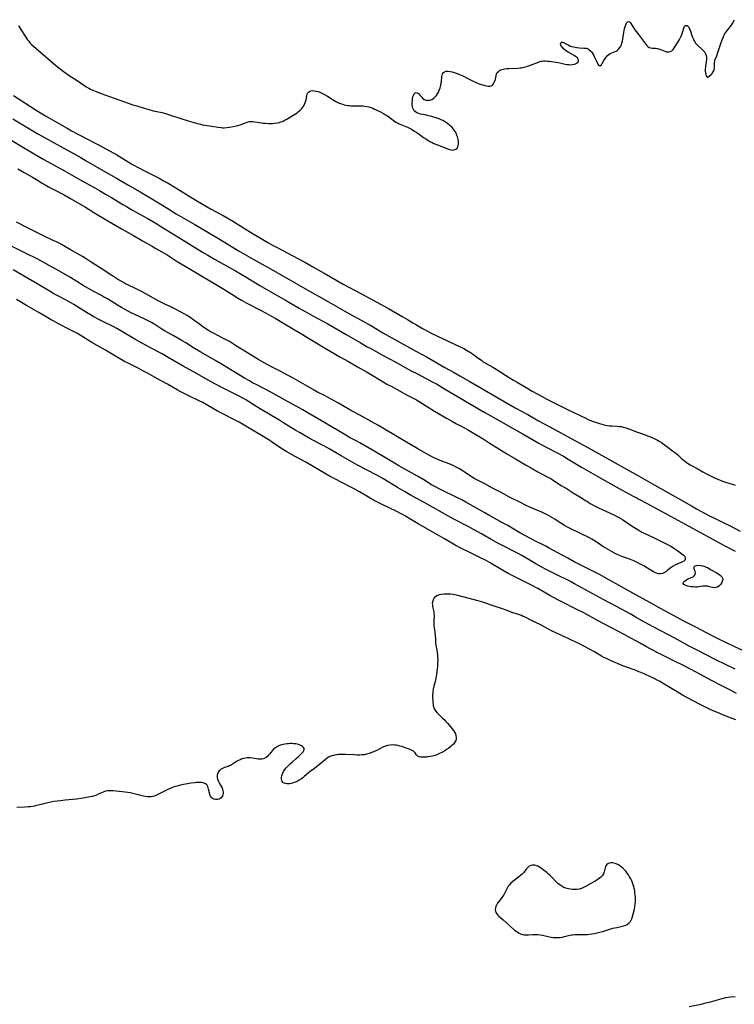
# Model space of a CAD drawing. Units: inches. Extents: x 2106864 to 2112362, y 239399 to 244815.
# Drawn here: x 2108626 to 2108847, y 243370 to 243675 of the extents above; entities that cross this region are included whole.
import ezdxf

# ---------------------------------------------------------------- set-up
doc = ezdxf.new("R2010")
doc.units = ezdxf.units.IN
doc.header["$MEASUREMENT"] = 0
doc.layers.add('c_33_T12S_R20E', color=188, linetype='Continuous')

msp = doc.modelspace()

# ---------------------------------------------------------------- linework, layer by layer
at = {"layer": 'c_33_T12S_R20E'}
for points, elevation in [([(2108623.83, 243651.7), (2108630.9, 243647.21), (2108632.24, 243646.39), (2108633.77, 243645.49), (2108637.37, 243643.41), (2108640.45, 243641.62), (2108641.88, 243640.82), (2108644.02, 243639.67), (2108649.97, 243636.57), (2108651.37, 243635.82), (2108653.8, 243634.48), (2108655.85, 243633.31), (2108660.75, 243630.39), (2108662.68, 243629.29), (2108664.44, 243628.37), (2108668.95, 243626.1), (2108670.37, 243625.35), (2108671.82, 243624.54), (2108674.16, 243623.15), (2108678.79, 243620.25), (2108680.32, 243619.33), (2108684.88, 243616.66), (2108688.79, 243614.51), (2108692, 243612.66), (2108695.13, 243610.78), (2108698.15, 243608.91), (2108700.02, 243607.77), (2108702.68, 243606.18), (2108704.29, 243605.26), (2108705.72, 243604.49), (2108710.14, 243602.16), (2108714.28, 243599.95), (2108716.58, 243598.66), (2108720.08, 243596.64), (2108725.99, 243593.3), (2108731.42, 243590.43), (2108740.03, 243585.71), (2108744.49, 243583.18), (2108745.87, 243582.37), (2108747.61, 243581.3), (2108748.48, 243580.79), (2108750.79, 243579.49), (2108752.49, 243578.55), (2108753.47, 243578.04), (2108755.04, 243577.27), (2108762.21, 243573.89), (2108763.35, 243573.31), (2108764.2, 243572.84), (2108765.39, 243572.1), (2108766.32, 243571.47), (2108767, 243570.99), (2108768.91, 243569.58), (2108769.4, 243569.26), (2108770.26, 243568.73), (2108772.33, 243567.59), (2108773.34, 243566.99), (2108777.73, 243564.15), (2108778.72, 243563.53), (2108779.83, 243562.88), (2108782.62, 243561.31), (2108784.57, 243560.17), (2108787.44, 243558.57), (2108789.08, 243557.68), (2108790.28, 243557.04), (2108796.25, 243554.02), (2108801.12, 243551.73), (2108801.86, 243551.4), (2108802.94, 243550.96), (2108803.8, 243550.65), (2108805.42, 243550.13), (2108806.79, 243549.74), (2108807.76, 243549.51), (2108808.44, 243549.4), (2108809.22, 243549.34), (2108810.81, 243549.28), (2108811.43, 243549.23), (2108812.06, 243549.13), (2108812.68, 243548.99), (2108813.19, 243548.85), (2108814.45, 243548.45), (2108816.04, 243547.88), (2108819.19, 243546.66), (2108821.93, 243545.62), (2108822.76, 243545.26), (2108823.36, 243544.96), (2108823.89, 243544.66), (2108824.59, 243544.18), (2108826.61, 243542.65), (2108828.04, 243541.67), (2108828.66, 243541.22), (2108829.05, 243540.91), (2108829.62, 243540.39), (2108830.72, 243539.35), (2108831.21, 243538.92), (2108831.71, 243538.51), (2108832.19, 243538.15), (2108832.68, 243537.82), (2108833.47, 243537.34), (2108835.61, 243536.18), (2108837.4, 243535.14), (2108838.52, 243534.51), (2108839.4, 243534.07), (2108840.61, 243533.48), (2108841.69, 243532.99), (2108842.58, 243532.62), (2108843.48, 243532.27), (2108844.41, 243531.94), (2108845.76, 243531.49), (2108846.85, 243531.17), (2108847.42, 243531.01)], 820), ([(2108623.66, 243644.51), (2108629.9, 243640.76), (2108631.44, 243639.86), (2108632.49, 243639.27), (2108640.4, 243634.92), (2108644.72, 243632.49), (2108646.39, 243631.53), (2108652.44, 243627.98), (2108655.82, 243626.08), (2108659.29, 243624.07), (2108663.14, 243621.87), (2108666.43, 243619.91), (2108668.76, 243618.51), (2108671.72, 243616.68), (2108674.29, 243615.07), (2108675.66, 243614.24), (2108679.99, 243611.73), (2108686.83, 243607.72), (2108693.79, 243603.55), (2108698.14, 243601.04), (2108702.72, 243598.45), (2108708.72, 243595), (2108714.8, 243591.56), (2108718.38, 243589.55), (2108721.43, 243587.81), (2108725.03, 243585.78), (2108727.74, 243584.23), (2108732.72, 243581.49), (2108734.03, 243580.75), (2108735.29, 243580.02), (2108738.29, 243578.24), (2108740.09, 243577.21), (2108748.45, 243572.54), (2108751.97, 243570.62), (2108757.45, 243567.5), (2108760.38, 243565.88), (2108762.15, 243564.89), (2108765.18, 243563.16), (2108777.32, 243556.09), (2108779.23, 243555), (2108783.14, 243552.86), (2108786.52, 243550.98), (2108791.37, 243548.37), (2108796.63, 243545.42), (2108802.7, 243542.15), (2108810.23, 243537.97), (2108812.81, 243536.51), (2108817.43, 243533.85), (2108822.57, 243530.98), (2108833.86, 243524.57), (2108835.42, 243523.7), (2108837.75, 243522.44), (2108839.5, 243521.51), (2108840.99, 243520.77), (2108843.71, 243519.44), (2108845.62, 243518.47), (2108848.95, 243516.7)], 822)]:
    msp.add_lwpolyline(points, dxfattribs=dict(at, elevation=elevation))
for points in [[(2108793.35, 243667.74, 818), (2108793.41, 243668.02, 818), (2108793.63, 243668.25, 818), (2108793.97, 243668.28, 818), (2108794.26, 243668.18, 818), (2108794.56, 243668.03, 818), (2108794.87, 243667.86, 818), (2108795.64, 243667.4, 818), (2108796.14, 243667.16, 818), (2108796.7, 243666.95, 818), (2108797.3, 243666.79, 818), (2108797.81, 243666.7, 818), (2108798.33, 243666.63, 818), (2108799.21, 243666.55, 818), (2108800.55, 243666.45, 818), (2108801.22, 243666.36, 818), (2108801.83, 243666.16, 818), (2108802.22, 243665.92, 818), (2108802.58, 243665.6, 818), (2108802.91, 243665.22, 818), (2108803.35, 243664.6, 818), (2108803.63, 243664.1, 818), (2108803.88, 243663.58, 818), (2108804.41, 243662.43, 818), (2108804.66, 243661.91, 818), (2108804.89, 243661.5, 818), (2108805.11, 243661.18, 818), (2108805.52, 243660.95, 818), (2108805.96, 243661.23, 818), (2108806.26, 243661.68, 818), (2108806.75, 243662.58, 818), (2108807.2, 243663.29, 818), (2108807.53, 243663.74, 818), (2108807.9, 243664.14, 818), (2108808.26, 243664.45, 818), (2108808.71, 243664.75, 818), (2108809.18, 243664.97, 818), (2108810.23, 243665.34, 818), (2108810.54, 243665.48, 818), (2108810.89, 243665.7, 818), (2108811.3, 243666.06, 818), (2108811.72, 243666.61, 818), (2108811.95, 243667, 818), (2108812.15, 243667.43, 818), (2108812.35, 243667.97, 818), (2108812.51, 243668.53, 818), (2108812.65, 243669.19, 818), (2108812.75, 243669.87, 818), (2108812.93, 243671.24, 818), (2108813.03, 243671.91, 818), (2108813.16, 243672.54, 818), (2108813.31, 243673.14, 818), (2108813.49, 243673.67, 818), (2108813.62, 243673.99, 818), (2108813.77, 243674.26, 818), (2108814.05, 243674.56, 818), (2108814.36, 243674.67, 818), (2108814.69, 243674.54, 818), (2108815.02, 243674.21, 818), (2108815.32, 243673.79, 818), (2108816.38, 243672.08, 818), (2108816.76, 243671.52, 818), (2108817.12, 243671.03, 818), (2108818.38, 243669.45, 818), (2108819.61, 243667.77, 818), (2108819.96, 243667.34, 818), (2108820.33, 243666.97, 818), (2108820.81, 243666.65, 818), (2108821.3, 243666.48, 818), (2108821.72, 243666.43, 818), (2108822.76, 243666.37, 818), (2108823.38, 243666.29, 818), (2108823.99, 243666.13, 818), (2108824.6, 243665.89, 818), (2108825.58, 243665.47, 818), (2108826.02, 243665.32, 818), (2108826.54, 243665.24, 818), (2108826.91, 243665.25, 818), (2108827.28, 243665.34, 818), (2108827.76, 243665.59, 818), (2108828.2, 243665.97, 818), (2108828.45, 243666.27, 818), (2108828.86, 243666.89, 818), (2108830.12, 243669.06, 818), (2108830.34, 243669.47, 818), (2108830.67, 243670.11, 818), (2108830.91, 243670.67, 818), (2108831.1, 243671.23, 818), (2108831.48, 243672.59, 818), (2108831.59, 243672.92, 818), (2108831.73, 243673.19, 818), (2108832.03, 243673.44, 818), (2108832.5, 243673.43, 818), (2108832.86, 243673.14, 818), (2108833.04, 243672.87, 818), (2108833.21, 243672.55, 818), (2108833.43, 243672.02, 818), (2108834.11, 243670.05, 818), (2108834.37, 243669.39, 818), (2108834.64, 243668.82, 818), (2108834.89, 243668.37, 818), (2108835.17, 243667.95, 818), (2108835.5, 243667.56, 818), (2108835.86, 243667.2, 818), (2108837.08, 243666.12, 818), (2108837.4, 243665.82, 818), (2108837.69, 243665.51, 818), (2108837.98, 243665.13, 818), (2108838.27, 243664.6, 818), (2108838.42, 243664.13, 818), (2108838.49, 243663.65, 818), (2108838.48, 243663.04, 818), (2108838.19, 243660.7, 818), (2108838.14, 243659.94, 818), (2108838.15, 243659.27, 818), (2108838.2, 243658.79, 818), (2108838.29, 243658.28, 818), (2108838.41, 243657.86, 818), (2108838.64, 243657.48, 818), (2108838.99, 243657.47, 818), (2108839.36, 243657.73, 818), (2108839.96, 243658.27, 818), (2108840.27, 243658.59, 818), (2108840.61, 243659.06, 818), (2108840.78, 243659.38, 818), (2108840.88, 243659.7, 818), (2108840.99, 243660.32, 818), (2108841.01, 243660.94, 818), (2108841, 243661.6, 818), (2108841.02, 243661.95, 818), (2108841.07, 243662.3, 818), (2108841.16, 243662.65, 818), (2108841.69, 243664.02, 818), (2108841.97, 243664.78, 818), (2108843.09, 243668.13, 818), (2108843.41, 243669.03, 818), (2108843.76, 243669.93, 818), (2108844.13, 243670.7, 818), (2108844.39, 243671.14, 818), (2108844.71, 243671.59, 818), (2108845.03, 243671.98, 818), (2108845.89, 243672.98, 818), (2108846.27, 243673.51, 818), (2108846.61, 243674.07, 818), (2108847.25, 243675.23, 818)], [(2108625.45, 243673.28, 818), (2108625.82, 243672.74, 818), (2108626.18, 243672.18, 818), (2108627.43, 243670.11, 818), (2108627.8, 243669.57, 818), (2108628.19, 243669.04, 818), (2108628.59, 243668.53, 818), (2108628.97, 243668.09, 818), (2108629.54, 243667.49, 818), (2108630.14, 243666.92, 818), (2108630.76, 243666.37, 818), (2108633.86, 243663.77, 818), (2108636.18, 243661.78, 818), (2108637.39, 243660.76, 818), (2108638.27, 243660.04, 818), (2108639.29, 243659.24, 818), (2108639.95, 243658.75, 818), (2108641.11, 243657.94, 818), (2108643.24, 243656.55, 818), (2108645.97, 243654.71, 818), (2108646.6, 243654.31, 818), (2108647.15, 243654, 818), (2108647.76, 243653.68, 818), (2108648.39, 243653.38, 818), (2108649.45, 243652.93, 818), (2108650.72, 243652.45, 818), (2108652.43, 243651.83, 818), (2108653.63, 243651.41, 818), (2108656.82, 243650.34, 818), (2108660.88, 243648.89, 818), (2108662.03, 243648.5, 818), (2108664.38, 243647.77, 818), (2108665.78, 243647.37, 818), (2108667.14, 243647.03, 818), (2108669.92, 243646.43, 818), (2108671.25, 243646.07, 818), (2108672.8, 243645.59, 818), (2108677.94, 243643.91, 818), (2108679.42, 243643.46, 818), (2108680.49, 243643.17, 818), (2108681.81, 243642.84, 818), (2108682.46, 243642.7, 818), (2108683.12, 243642.59, 818), (2108685.32, 243642.26, 818), (2108687.3, 243641.9, 818), (2108688.17, 243641.79, 818), (2108688.61, 243641.76, 818), (2108689.09, 243641.76, 818), (2108689.91, 243641.82, 818), (2108690.73, 243641.93, 818), (2108691.89, 243642.13, 818), (2108692.88, 243642.33, 818), (2108693.38, 243642.45, 818), (2108694.08, 243642.66, 818), (2108695.78, 243643.3, 818), (2108696.28, 243643.47, 818), (2108696.97, 243643.64, 818), (2108697.5, 243643.7, 818), (2108698.02, 243643.69, 818), (2108698.63, 243643.63, 818), (2108700.65, 243643.27, 818), (2108701.22, 243643.2, 818), (2108701.79, 243643.14, 818), (2108702.87, 243643.07, 818), (2108703.45, 243643.06, 818), (2108704.1, 243643.08, 818), (2108704.74, 243643.12, 818), (2108705.6, 243643.23, 818), (2108706.23, 243643.38, 818), (2108706.72, 243643.53, 818), (2108707.2, 243643.72, 818), (2108707.75, 243643.98, 818), (2108708.29, 243644.28, 818), (2108710.2, 243645.44, 818), (2108711.26, 243646.11, 818), (2108711.7, 243646.42, 818), (2108712.13, 243646.74, 818), (2108712.54, 243647.08, 818), (2108713.15, 243647.7, 818), (2108713.47, 243648.12, 818), (2108713.76, 243648.56, 818), (2108714.03, 243649.05, 818), (2108714.25, 243649.54, 818), (2108714.42, 243650.04, 818), (2108714.51, 243650.37, 818), (2108714.73, 243651.75, 818), (2108714.84, 243652.16, 818), (2108715, 243652.52, 818), (2108715.24, 243652.8, 818), (2108715.53, 243653.02, 818), (2108716.01, 243653.19, 818), (2108716.52, 243653.25, 818), (2108717.05, 243653.22, 818), (2108717.63, 243653.11, 818), (2108718.22, 243652.95, 818), (2108718.59, 243652.83, 818), (2108719.4, 243652.49, 818), (2108720.21, 243652.08, 818), (2108721.1, 243651.58, 818), (2108722.89, 243650.43, 818), (2108723.76, 243649.9, 818), (2108724.58, 243649.49, 818), (2108725.18, 243649.24, 818), (2108725.8, 243649.03, 818), (2108726.34, 243648.88, 818), (2108726.89, 243648.75, 818), (2108727.43, 243648.66, 818), (2108727.93, 243648.61, 818), (2108728.42, 243648.58, 818), (2108729.33, 243648.56, 818), (2108730.92, 243648.58, 818), (2108731.45, 243648.57, 818), (2108732.09, 243648.53, 818), (2108732.69, 243648.46, 818), (2108733.29, 243648.36, 818), (2108733.92, 243648.2, 818), (2108734.54, 243648, 818), (2108735.14, 243647.77, 818), (2108735.72, 243647.51, 818), (2108737.33, 243646.75, 818), (2108738.46, 243646.16, 818), (2108739.13, 243645.76, 818), (2108739.69, 243645.4, 818), (2108741.49, 243644.08, 818), (2108741.88, 243643.81, 818), (2108742.32, 243643.52, 818), (2108742.77, 243643.26, 818), (2108743.31, 243642.99, 818), (2108743.85, 243642.74, 818), (2108745.87, 243641.91, 818), (2108746.35, 243641.69, 818), (2108747.14, 243641.29, 818), (2108747.91, 243640.84, 818), (2108748.85, 243640.24, 818), (2108749.91, 243639.49, 818), (2108750.9, 243638.77, 818), (2108751.78, 243638.16, 818), (2108752.2, 243637.9, 818), (2108752.87, 243637.51, 818), (2108753.55, 243637.15, 818), (2108754.09, 243636.9, 818), (2108755.22, 243636.42, 818), (2108758.38, 243635.19, 818), (2108758.96, 243635, 818), (2108759.52, 243634.87, 818), (2108759.92, 243634.84, 818), (2108760.3, 243634.87, 818), (2108760.63, 243634.97, 818), (2108760.93, 243635.13, 818), (2108761.26, 243635.43, 818), (2108761.5, 243635.81, 818), (2108761.64, 243636.22, 818), (2108761.7, 243636.67, 818), (2108761.71, 243637, 818), (2108761.67, 243637.54, 818), (2108761.58, 243638.11, 818), (2108761.38, 243638.9, 818), (2108761.23, 243639.38, 818), (2108761.04, 243639.85, 818), (2108760.66, 243640.59, 818), (2108760.39, 243640.99, 818), (2108760.13, 243641.32, 818), (2108759.71, 243641.78, 818), (2108758.95, 243642.5, 818), (2108758.39, 243642.96, 818), (2108757.95, 243643.3, 818), (2108757.33, 243643.71, 818), (2108756.87, 243643.96, 818), (2108756.3, 243644.23, 818), (2108755.71, 243644.46, 818), (2108755.11, 243644.67, 818), (2108753.34, 243645.2, 818), (2108752.04, 243645.56, 818), (2108751.36, 243645.72, 818), (2108749.98, 243645.98, 818), (2108749.38, 243646.13, 818), (2108748.84, 243646.34, 818), (2108748.39, 243646.64, 818), (2108748.01, 243647.03, 818), (2108747.77, 243647.39, 818), (2108747.59, 243647.8, 818), (2108747.46, 243648.28, 818), (2108747.39, 243648.8, 818), (2108747.37, 243649.17, 818), (2108747.37, 243649.66, 818), (2108747.41, 243650.15, 818), (2108747.5, 243650.84, 818), (2108747.6, 243651.33, 818), (2108747.73, 243651.78, 818), (2108747.98, 243652.28, 818), (2108748.25, 243652.61, 818), (2108748.59, 243652.71, 818), (2108748.95, 243652.59, 818), (2108749.31, 243652.31, 818), (2108749.61, 243651.99, 818), (2108750.3, 243651.2, 818), (2108750.65, 243650.85, 818), (2108751.09, 243650.53, 818), (2108751.37, 243650.38, 818), (2108751.67, 243650.29, 818), (2108751.99, 243650.24, 818), (2108752.32, 243650.25, 818), (2108752.77, 243650.31, 818), (2108753.22, 243650.43, 818), (2108753.66, 243650.62, 818), (2108754.08, 243650.88, 818), (2108754.32, 243651.08, 818), (2108754.62, 243651.39, 818), (2108754.9, 243651.74, 818), (2108755.23, 243652.24, 818), (2108755.51, 243652.78, 818), (2108755.75, 243653.35, 818), (2108756.02, 243654.16, 818), (2108756.21, 243654.9, 818), (2108756.35, 243655.62, 818), (2108756.41, 243656.02, 818), (2108756.55, 243657.6, 818), (2108756.64, 243658.07, 818), (2108756.79, 243658.48, 818), (2108757.02, 243658.82, 818), (2108757.34, 243659.07, 818), (2108757.88, 243659.28, 818), (2108758.51, 243659.3, 818), (2108759.11, 243659.21, 818), (2108759.74, 243659.05, 818), (2108761, 243658.63, 818), (2108762.34, 243658.11, 818), (2108763.22, 243657.73, 818), (2108764.39, 243657.14, 818), (2108765.64, 243656.45, 818), (2108766.21, 243656.16, 818), (2108767.22, 243655.72, 818), (2108767.83, 243655.49, 818), (2108768.44, 243655.29, 818), (2108769.22, 243655.05, 818), (2108769.84, 243654.88, 818), (2108770.42, 243654.74, 818), (2108770.88, 243654.65, 818), (2108771.3, 243654.62, 818), (2108771.79, 243654.71, 818), (2108772.23, 243654.99, 818), (2108772.51, 243655.34, 818), (2108772.75, 243655.74, 818), (2108772.9, 243656.05, 818), (2108773.02, 243656.37, 818), (2108773.14, 243656.78, 818), (2108773.33, 243657.8, 818), (2108773.52, 243658.48, 818), (2108773.73, 243658.85, 818), (2108774.06, 243659.2, 818), (2108774.38, 243659.44, 818), (2108774.76, 243659.65, 818), (2108775.19, 243659.82, 818), (2108775.67, 243659.95, 818), (2108776.11, 243660.02, 818), (2108776.58, 243660.08, 818), (2108777.31, 243660.14, 818), (2108780.04, 243660.23, 818), (2108780.82, 243660.3, 818), (2108781.24, 243660.35, 818), (2108781.99, 243660.5, 818), (2108782.54, 243660.63, 818), (2108783.07, 243660.8, 818), (2108783.65, 243661, 818), (2108786.44, 243662.12, 818), (2108786.86, 243662.25, 818), (2108787.28, 243662.35, 818), (2108787.72, 243662.42, 818), (2108788.17, 243662.46, 818), (2108788.63, 243662.46, 818), (2108789.23, 243662.42, 818), (2108789.84, 243662.35, 818), (2108792.57, 243661.92, 818), (2108793.46, 243661.76, 818), (2108794.72, 243661.48, 818), (2108795.33, 243661.37, 818), (2108795.92, 243661.3, 818), (2108796.49, 243661.29, 818), (2108797.01, 243661.33, 818), (2108797.5, 243661.43, 818), (2108797.99, 243661.59, 818), (2108798.29, 243661.73, 818), (2108798.64, 243661.99, 818), (2108798.91, 243662.44, 818), (2108798.79, 243663, 818), (2108798.53, 243663.36, 818), (2108798.27, 243663.61, 818), (2108797.97, 243663.85, 818), (2108797.52, 243664.14, 818), (2108796.12, 243664.92, 818), (2108795.65, 243665.2, 818), (2108795.2, 243665.49, 818), (2108794.27, 243666.2, 818), (2108793.99, 243666.46, 818), (2108793.65, 243666.86, 818), (2108793.4, 243667.4, 818), (2108793.35, 243667.74, 818)], [(2108622.36, 243638.45, 824), (2108627, 243635.61, 824), (2108630.74, 243633.38, 824), (2108633.3, 243631.91, 824), (2108639.68, 243628.39, 824), (2108644.71, 243625.48, 824), (2108649.07, 243623.1, 824), (2108650.49, 243622.3, 824), (2108652.41, 243621.2, 824), (2108654.27, 243620.1, 824), (2108657.75, 243617.95, 824), (2108658.83, 243617.3, 824), (2108660.55, 243616.32, 824), (2108663.97, 243614.47, 824), (2108665.51, 243613.59, 824), (2108668.23, 243611.98, 824), (2108669.73, 243611.07, 824), (2108673.72, 243608.52, 824), (2108676.94, 243606.56, 824), (2108682.43, 243603.18, 824), (2108684.02, 243602.22, 824), (2108686.14, 243601, 824), (2108692.63, 243597.38, 824), (2108694.36, 243596.4, 824), (2108695.67, 243595.62, 824), (2108698.26, 243594.03, 824), (2108700.15, 243592.91, 824), (2108708.6, 243588.02, 824), (2108712.37, 243585.87, 824), (2108715.15, 243584.25, 824), (2108716.57, 243583.46, 824), (2108721.21, 243580.95, 824), (2108724.41, 243579.15, 824), (2108726.96, 243577.69, 824), (2108731.22, 243575.19, 824), (2108733.45, 243573.91, 824), (2108734.54, 243573.3, 824), (2108738.42, 243571.19, 824), (2108742.26, 243569.12, 824), (2108746.89, 243566.58, 824), (2108749.17, 243565.37, 824), (2108753.58, 243563.07, 824), (2108754.9, 243562.35, 824), (2108757.41, 243560.88, 824), (2108761.57, 243558.35, 824), (2108767.91, 243554.61, 824), (2108769.89, 243553.49, 824), (2108774.28, 243551.08, 824), (2108778.45, 243548.68, 824), (2108781.99, 243546.7, 824), (2108786.37, 243544.15, 824), (2108787.47, 243543.53, 824), (2108788.89, 243542.77, 824), (2108792.29, 243541.01, 824), (2108794.21, 243539.95, 824), (2108795.66, 243539.11, 824), (2108799.84, 243536.62, 824), (2108804.9, 243533.7, 824), (2108807.93, 243531.98, 824), (2108811.46, 243529.93, 824), (2108814.42, 243528.31, 824), (2108819.76, 243525.52, 824), (2108824.7, 243522.87, 824), (2108827.4, 243521.4, 824), (2108831.94, 243518.88, 824), (2108839.63, 243514.69, 824), (2108844.03, 243512.27, 824), (2108847.39, 243510.51, 824)], [(2108625.24, 243629.01, 826), (2108627.12, 243627.92, 826), (2108629.8, 243626.39, 826), (2108630.98, 243625.7, 826), (2108632.79, 243624.58, 826), (2108633.67, 243624.06, 826), (2108634.68, 243623.49, 826), (2108635.9, 243622.83, 826), (2108639.54, 243620.94, 826), (2108641.28, 243619.98, 826), (2108646.17, 243617.11, 826), (2108648.77, 243615.47, 826), (2108653.07, 243612.93, 826), (2108657.54, 243610.35, 826), (2108661.08, 243608.35, 826), (2108663.83, 243606.73, 826), (2108666.84, 243605.04, 826), (2108668, 243604.36, 826), (2108671.44, 243602.33, 826), (2108674.55, 243600.35, 826), (2108678.29, 243598.09, 826), (2108682.4, 243595.7, 826), (2108685.89, 243593.63, 826), (2108689, 243591.7, 826), (2108691.49, 243590.2, 826), (2108693.27, 243589.06, 826), (2108694.49, 243588.32, 826), (2108695.89, 243587.55, 826), (2108700.35, 243585.26, 826), (2108701.91, 243584.43, 826), (2108702.69, 243583.99, 826), (2108704.88, 243582.71, 826), (2108707.83, 243581.02, 826), (2108710.58, 243579.38, 826), (2108712.34, 243578.35, 826), (2108720.21, 243573.53, 826), (2108725, 243570.76, 826), (2108727.63, 243569.33, 826), (2108730.45, 243567.68, 826), (2108733.4, 243566.06, 826), (2108738.91, 243562.71, 826), (2108739.53, 243562.34, 826), (2108740.8, 243561.65, 826), (2108743.48, 243560.28, 826), (2108746.06, 243558.83, 826), (2108748.68, 243557.4, 826), (2108749.53, 243556.89, 826), (2108752.31, 243555.14, 826), (2108754.3, 243553.96, 826), (2108756.75, 243552.47, 826), (2108757.96, 243551.77, 826), (2108759.9, 243550.7, 826), (2108761.13, 243550.04, 826), (2108763.32, 243548.89, 826), (2108764.45, 243548.27, 826), (2108765.03, 243547.93, 826), (2108767.56, 243546.36, 826), (2108769.32, 243545.31, 826), (2108771.25, 243544.09, 826), (2108774.24, 243542.28, 826), (2108776.06, 243541.08, 826), (2108776.72, 243540.67, 826), (2108779.34, 243539.21, 826), (2108782.48, 243537.32, 826), (2108784.49, 243536.2, 826), (2108786.28, 243535.14, 826), (2108787.46, 243534.5, 826), (2108789.63, 243533.41, 826), (2108790.29, 243533.04, 826), (2108790.7, 243532.79, 826), (2108792.4, 243531.64, 826), (2108793.53, 243530.95, 826), (2108795.35, 243529.88, 826), (2108797.58, 243528.46, 826), (2108799.54, 243527.29, 826), (2108800.27, 243526.82, 826), (2108801.93, 243525.7, 826), (2108802.52, 243525.34, 826), (2108803.08, 243525.01, 826), (2108803.81, 243524.64, 826), (2108805.32, 243523.9, 826), (2108807.12, 243523, 826), (2108809.98, 243521.69, 826), (2108810.74, 243521.32, 826), (2108811.37, 243520.99, 826), (2108811.78, 243520.75, 826), (2108812.46, 243520.32, 826), (2108815.53, 243518.34, 826), (2108817.55, 243517.01, 826), (2108818.52, 243516.44, 826), (2108819.17, 243516.12, 826), (2108821.87, 243514.88, 826), (2108823.51, 243514.09, 826), (2108826.02, 243512.85, 826), (2108826.88, 243512.4, 826), (2108827.43, 243512.09, 826), (2108827.97, 243511.77, 826), (2108828.38, 243511.5, 826), (2108829.64, 243510.62, 826), (2108830.91, 243509.73, 826), (2108831.42, 243509.32, 826), (2108831.78, 243508.89, 826), (2108831.96, 243508.41, 826), (2108831.87, 243507.86, 826), (2108831.46, 243507.41, 826), (2108830.92, 243507.11, 826), (2108829.67, 243506.62, 826), (2108828.96, 243506.3, 826), (2108828.25, 243505.92, 826), (2108827.57, 243505.47, 826), (2108826.36, 243504.52, 826), (2108825.91, 243504.18, 826), (2108825.53, 243503.95, 826), (2108824.87, 243503.67, 826), (2108824.16, 243503.55, 826), (2108823.62, 243503.58, 826), (2108823.31, 243503.64, 826), (2108822.69, 243503.85, 826), (2108822.15, 243504.1, 826), (2108821.05, 243504.73, 826), (2108819.07, 243505.96, 826), (2108818.11, 243506.53, 826), (2108817.3, 243506.95, 826), (2108816.68, 243507.24, 826), (2108816.04, 243507.52, 826), (2108814.99, 243507.94, 826), (2108813.86, 243508.36, 826), (2108812.59, 243508.8, 826), (2108811.62, 243509.17, 826), (2108810.6, 243509.62, 826), (2108810.04, 243509.91, 826), (2108808.55, 243510.75, 826), (2108806.41, 243512.04, 826), (2108805.65, 243512.52, 826), (2108804, 243513.68, 826), (2108803.49, 243513.99, 826), (2108802.97, 243514.28, 826), (2108802.08, 243514.76, 826), (2108796.52, 243517.43, 826), (2108795.22, 243518.11, 826), (2108794.51, 243518.53, 826), (2108792.28, 243519.98, 826), (2108791.51, 243520.44, 826), (2108789.33, 243521.71, 826), (2108788.55, 243522.14, 826), (2108787.36, 243522.71, 826), (2108786.54, 243523.07, 826), (2108784.52, 243523.86, 826), (2108783.6, 243524.26, 826), (2108783.03, 243524.52, 826), (2108780.27, 243525.92, 826), (2108778.17, 243526.95, 826), (2108777.33, 243527.41, 826), (2108775.84, 243528.25, 826), (2108774.91, 243528.76, 826), (2108772.24, 243530.09, 826), (2108769.89, 243531.37, 826), (2108767.16, 243532.76, 826), (2108766.61, 243533.06, 826), (2108765.74, 243533.57, 826), (2108762.82, 243535.52, 826), (2108761.98, 243536.04, 826), (2108760.99, 243536.59, 826), (2108760.27, 243536.95, 826), (2108759.59, 243537.26, 826), (2108758.79, 243537.59, 826), (2108756.07, 243538.65, 826), (2108754.85, 243539.16, 826), (2108754.15, 243539.49, 826), (2108753.37, 243539.89, 826), (2108752.03, 243540.62, 826), (2108749.08, 243542.28, 826), (2108746.89, 243543.58, 826), (2108744.4, 243545.02, 826), (2108741.27, 243546.92, 826), (2108739.27, 243548.06, 826), (2108736.92, 243549.46, 826), (2108735.55, 243550.26, 826), (2108732.27, 243552.05, 826), (2108728, 243554.34, 826), (2108724.49, 243556.36, 826), (2108722.1, 243557.77, 826), (2108721.34, 243558.2, 826), (2108720.15, 243558.82, 826), (2108718.08, 243559.86, 826), (2108716.98, 243560.44, 826), (2108714.3, 243561.99, 826), (2108709.93, 243564.47, 826), (2108708.56, 243565.2, 826), (2108706.44, 243566.28, 826), (2108703.99, 243567.6, 826), (2108701.33, 243568.98, 826), (2108700.58, 243569.38, 826), (2108699.88, 243569.8, 826), (2108696.39, 243571.96, 826), (2108692.68, 243574.32, 826), (2108690.74, 243575.49, 826), (2108689.55, 243576.17, 826), (2108688.96, 243576.47, 826), (2108685.57, 243578.16, 826), (2108684.9, 243578.54, 826), (2108684.23, 243578.94, 826), (2108682.51, 243580.1, 826), (2108681.33, 243580.95, 826), (2108680.1, 243581.87, 826), (2108678.86, 243582.77, 826), (2108677.61, 243583.59, 826), (2108676.53, 243584.23, 826), (2108675.22, 243584.95, 826), (2108674.01, 243585.56, 826), (2108672.56, 243586.23, 826), (2108670.9, 243586.98, 826), (2108669.92, 243587.45, 826), (2108668.45, 243588.23, 826), (2108665.03, 243590.15, 826), (2108663.33, 243591.07, 826), (2108662.06, 243591.72, 826), (2108659.26, 243593.07, 826), (2108658.55, 243593.43, 826), (2108657.94, 243593.77, 826), (2108656.11, 243594.84, 826), (2108654.86, 243595.61, 826), (2108653.78, 243596.31, 826), (2108651.83, 243597.62, 826), (2108649.35, 243599.17, 826), (2108647.59, 243600.34, 826), (2108646.34, 243601.15, 826), (2108645.19, 243601.85, 826), (2108641.72, 243603.84, 826), (2108638.72, 243605.53, 826), (2108637.37, 243606.25, 826), (2108636.16, 243606.85, 826), (2108633.58, 243608.08, 826), (2108630.11, 243609.8, 826), (2108628.04, 243610.79, 826), (2108626.92, 243611.35, 826), (2108626.03, 243611.83, 826), (2108624.84, 243612.51, 826)], [(2108850.66, 243479.36, 824), (2108845.32, 243481.88, 824), (2108841.96, 243483.51, 824), (2108838.36, 243485.38, 824), (2108835.42, 243486.86, 824), (2108831.28, 243488.99, 824), (2108829.43, 243489.98, 824), (2108825.39, 243492.2, 824), (2108820.96, 243494.68, 824), (2108815.71, 243497.53, 824), (2108811.49, 243499.9, 824), (2108808.47, 243501.53, 824), (2108805.34, 243503.3, 824), (2108803.5, 243504.25, 824), (2108799.24, 243506.4, 824), (2108797.51, 243507.29, 824), (2108795.57, 243508.34, 824), (2108792.5, 243510.05, 824), (2108789.82, 243511.51, 824), (2108788.75, 243512.06, 824), (2108785.1, 243513.89, 824), (2108782.44, 243515.29, 824), (2108780.71, 243516.27, 824), (2108778.38, 243517.67, 824), (2108776.94, 243518.5, 824), (2108775.38, 243519.37, 824), (2108771.14, 243521.68, 824), (2108769.88, 243522.39, 824), (2108766.38, 243524.44, 824), (2108764.02, 243525.74, 824), (2108762.71, 243526.43, 824), (2108761.36, 243527.11, 824), (2108755.97, 243529.72, 824), (2108754.54, 243530.45, 824), (2108753.33, 243531.15, 824), (2108750.92, 243532.65, 824), (2108749.05, 243533.78, 824), (2108747.14, 243534.87, 824), (2108743.25, 243537.02, 824), (2108741.9, 243537.78, 824), (2108735.76, 243541.46, 824), (2108731.12, 243544.08, 824), (2108730.01, 243544.69, 824), (2108727.95, 243545.8, 824), (2108726.8, 243546.46, 824), (2108724.04, 243548.11, 824), (2108719.26, 243550.9, 824), (2108714.88, 243553.57, 824), (2108713.46, 243554.36, 824), (2108708.05, 243557.29, 824), (2108705.2, 243558.92, 824), (2108703.55, 243559.84, 824), (2108699.27, 243562.04, 824), (2108697.94, 243562.76, 824), (2108697, 243563.29, 824), (2108695.44, 243564.2, 824), (2108691.69, 243566.47, 824), (2108688.02, 243568.73, 824), (2108686.76, 243569.46, 824), (2108681.86, 243572.23, 824), (2108679.91, 243573.39, 824), (2108677.25, 243575.06, 824), (2108675.82, 243575.92, 824), (2108673.36, 243577.35, 824), (2108671.58, 243578.33, 824), (2108670.87, 243578.75, 824), (2108669.83, 243579.39, 824), (2108667.95, 243580.61, 824), (2108666.61, 243581.41, 824), (2108665.39, 243582.07, 824), (2108664.33, 243582.59, 824), (2108661.49, 243583.87, 824), (2108660.54, 243584.32, 824), (2108659.21, 243585.01, 824), (2108658.45, 243585.42, 824), (2108657.29, 243586.07, 824), (2108656.08, 243586.78, 824), (2108652.94, 243588.7, 824), (2108651.78, 243589.39, 824), (2108651.13, 243589.74, 824), (2108648.76, 243590.96, 824), (2108647.08, 243591.9, 824), (2108645.41, 243592.9, 824), (2108641.51, 243595.3, 824), (2108637.4, 243597.71, 824), (2108635.68, 243598.69, 824), (2108633.26, 243600, 824), (2108631.37, 243601, 824), (2108627.36, 243602.97, 824), (2108622.83, 243605.29, 824)], [(2108847.39, 243473.97, 822), (2108841.42, 243476.91, 822), (2108835.44, 243479.94, 822), (2108833.18, 243481.14, 822), (2108828.75, 243483.55, 822), (2108822.19, 243486.97, 822), (2108819.12, 243488.65, 822), (2108816.47, 243490.2, 822), (2108814.92, 243491.09, 822), (2108810.67, 243493.41, 822), (2108806.72, 243495.51, 822), (2108797.66, 243500.44, 822), (2108796.36, 243501.11, 822), (2108791.58, 243503.48, 822), (2108788.64, 243504.98, 822), (2108787.47, 243505.6, 822), (2108785.68, 243506.6, 822), (2108782.57, 243508.51, 822), (2108781.3, 243509.25, 822), (2108780.14, 243509.86, 822), (2108774.7, 243512.59, 822), (2108773.43, 243513.25, 822), (2108772.01, 243514.05, 822), (2108768.81, 243515.93, 822), (2108766.38, 243517.3, 822), (2108764.87, 243518.1, 822), (2108760.42, 243520.4, 822), (2108758.4, 243521.49, 822), (2108753.81, 243524.12, 822), (2108750.34, 243526.06, 822), (2108747.03, 243527.84, 822), (2108744.97, 243529, 822), (2108742.82, 243530.27, 822), (2108740.08, 243531.98, 822), (2108738.27, 243533.05, 822), (2108736.4, 243534.07, 822), (2108730.44, 243537.24, 822), (2108725.32, 243540.1, 822), (2108721.86, 243542.11, 822), (2108720.2, 243543.05, 822), (2108718.36, 243544.06, 822), (2108715.45, 243545.59, 822), (2108712.43, 243547.29, 822), (2108711.32, 243547.94, 822), (2108709.97, 243548.76, 822), (2108707.34, 243550.46, 822), (2108706.06, 243551.27, 822), (2108700.63, 243554.43, 822), (2108699.27, 243555.27, 822), (2108697, 243556.72, 822), (2108695.8, 243557.44, 822), (2108695.11, 243557.84, 822), (2108693.77, 243558.58, 822), (2108692.57, 243559.21, 822), (2108687.79, 243561.59, 822), (2108686.65, 243562.19, 822), (2108684.87, 243563.15, 822), (2108680.72, 243565.46, 822), (2108676.44, 243567.88, 822), (2108671.82, 243570.58, 822), (2108669.95, 243571.65, 822), (2108668.63, 243572.36, 822), (2108665.17, 243574.14, 822), (2108663.09, 243575.26, 822), (2108661.44, 243576.22, 822), (2108657.07, 243578.85, 822), (2108655.91, 243579.51, 822), (2108654.55, 243580.23, 822), (2108651.7, 243581.64, 822), (2108650.47, 243582.27, 822), (2108648.54, 243583.31, 822), (2108647.69, 243583.79, 822), (2108646.48, 243584.51, 822), (2108643.33, 243586.51, 822), (2108642.59, 243586.96, 822), (2108641.08, 243587.81, 822), (2108637.99, 243589.43, 822), (2108636.4, 243590.31, 822), (2108635.23, 243591, 822), (2108631.37, 243593.33, 822), (2108623.78, 243597.71, 822)], [(2108847.83, 243466.47, 820), (2108846.88, 243466.99, 820), (2108846.01, 243467.45, 820), (2108843.12, 243468.9, 820), (2108839.88, 243470.58, 820), (2108835.53, 243472.94, 820), (2108830.75, 243475.44, 820), (2108829.26, 243476.21, 820), (2108823.28, 243479.15, 820), (2108821.33, 243480.15, 820), (2108819.95, 243480.91, 820), (2108817.99, 243482.05, 820), (2108816.67, 243482.79, 820), (2108813.04, 243484.77, 820), (2108809.07, 243486.85, 820), (2108804.81, 243489.12, 820), (2108800.56, 243491.4, 820), (2108797.97, 243492.73, 820), (2108793.95, 243494.74, 820), (2108792.72, 243495.38, 820), (2108790.05, 243496.82, 820), (2108786.24, 243498.97, 820), (2108784.35, 243500, 820), (2108779.62, 243502.35, 820), (2108777.89, 243503.24, 820), (2108777.1, 243503.68, 820), (2108775.87, 243504.37, 820), (2108772.37, 243506.47, 820), (2108771.53, 243506.94, 820), (2108770.02, 243507.77, 820), (2108768.12, 243508.74, 820), (2108764.58, 243510.41, 820), (2108763.46, 243510.96, 820), (2108762.6, 243511.41, 820), (2108760.7, 243512.46, 820), (2108757.36, 243514.39, 820), (2108753.76, 243516.42, 820), (2108749.24, 243519.04, 820), (2108746.66, 243520.59, 820), (2108745.33, 243521.36, 820), (2108744.12, 243522.01, 820), (2108742.37, 243522.91, 820), (2108738.32, 243524.89, 820), (2108735.98, 243526.08, 820), (2108734.68, 243526.78, 820), (2108733.86, 243527.25, 820), (2108731.06, 243528.89, 820), (2108729.41, 243529.82, 820), (2108727.9, 243530.63, 820), (2108723.39, 243532.95, 820), (2108721.91, 243533.73, 820), (2108720.75, 243534.39, 820), (2108714.37, 243538.1, 820), (2108712.66, 243539.07, 820), (2108709.96, 243540.55, 820), (2108708.57, 243541.35, 820), (2108706.71, 243542.5, 820), (2108704.1, 243544.23, 820), (2108702.92, 243545, 820), (2108697.39, 243548.35, 820), (2108693.77, 243550.48, 820), (2108692.3, 243551.28, 820), (2108689.11, 243552.88, 820), (2108687.09, 243553.94, 820), (2108685.85, 243554.65, 820), (2108683.58, 243555.97, 820), (2108682.3, 243556.67, 820), (2108681.75, 243556.95, 820), (2108677.97, 243558.76, 820), (2108675.54, 243560.02, 820), (2108674.57, 243560.55, 820), (2108671.56, 243562.25, 820), (2108668.28, 243564.06, 820), (2108665.54, 243565.6, 820), (2108663.97, 243566.46, 820), (2108662.52, 243567.22, 820), (2108659.59, 243568.65, 820), (2108658.27, 243569.34, 820), (2108656, 243570.63, 820), (2108652.36, 243572.82, 820), (2108648.14, 243575.25, 820), (2108644.47, 243577.5, 820), (2108643.66, 243577.97, 820), (2108642.24, 243578.74, 820), (2108641.42, 243579.16, 820), (2108637.8, 243580.98, 820), (2108636.32, 243581.78, 820), (2108635.49, 243582.26, 820), (2108631.74, 243584.46, 820), (2108627.88, 243586.67, 820), (2108624.75, 243588.52, 820)], [(2108847.61, 243458.33, 818), (2108843.81, 243459.78, 818), (2108842.67, 243460.23, 818), (2108840.36, 243461.2, 818), (2108839.67, 243461.5, 818), (2108838.46, 243462.07, 818), (2108836.57, 243463.03, 818), (2108832.44, 243465.22, 818), (2108831.14, 243465.93, 818), (2108829.42, 243466.93, 818), (2108828.17, 243467.68, 818), (2108824.63, 243469.88, 818), (2108824.18, 243470.14, 818), (2108823.28, 243470.62, 818), (2108822.35, 243471.06, 818), (2108818.28, 243472.92, 818), (2108817.59, 243473.21, 818), (2108816.75, 243473.53, 818), (2108813.72, 243474.61, 818), (2108812.07, 243475.25, 818), (2108810.93, 243475.72, 818), (2108809.46, 243476.36, 818), (2108807.53, 243477.25, 818), (2108806.72, 243477.65, 818), (2108806.04, 243478.04, 818), (2108804.65, 243478.87, 818), (2108803.83, 243479.33, 818), (2108799.16, 243481.82, 818), (2108798.29, 243482.25, 818), (2108793.89, 243484.36, 818), (2108790.52, 243485.91, 818), (2108789.36, 243486.51, 818), (2108786.97, 243487.83, 818), (2108784.5, 243489.01, 818), (2108782.39, 243490.06, 818), (2108781.76, 243490.36, 818), (2108781.18, 243490.6, 818), (2108780.33, 243490.91, 818), (2108778.3, 243491.58, 818), (2108776.51, 243492.25, 818), (2108775.34, 243492.68, 818), (2108772.48, 243493.59, 818), (2108771.83, 243493.82, 818), (2108769.85, 243494.54, 818), (2108769.25, 243494.74, 818), (2108767.83, 243495.14, 818), (2108761.47, 243496.79, 818), (2108760.52, 243497, 818), (2108760.06, 243497.09, 818), (2108759.22, 243497.2, 818), (2108758.4, 243497.26, 818), (2108757.22, 243497.25, 818), (2108756.37, 243497.16, 818), (2108755.69, 243497, 818), (2108754.96, 243496.7, 818), (2108754.54, 243496.41, 818), (2108754.22, 243496.08, 818), (2108753.96, 243495.71, 818), (2108753.81, 243495.4, 818), (2108753.65, 243494.9, 818), (2108753.59, 243494.38, 818), (2108753.61, 243493.9, 818), (2108753.68, 243493.41, 818), (2108754.04, 243491.77, 818), (2108754.11, 243491.27, 818), (2108754.13, 243490.64, 818), (2108754.03, 243488.9, 818), (2108754.02, 243488.21, 818), (2108754.08, 243487.46, 818), (2108754.36, 243485.61, 818), (2108754.42, 243485.12, 818), (2108754.45, 243484.68, 818), (2108754.54, 243483.06, 818), (2108754.61, 243482.22, 818), (2108754.73, 243481.41, 818), (2108754.99, 243479.9, 818), (2108755.11, 243479.09, 818), (2108755.17, 243478.56, 818), (2108755.21, 243478.01, 818), (2108755.26, 243476.69, 818), (2108755.25, 243476.17, 818), (2108755.18, 243474.7, 818), (2108755.13, 243474.19, 818), (2108755.01, 243473.18, 818), (2108754.9, 243472.49, 818), (2108754.66, 243471.2, 818), (2108754.44, 243470.21, 818), (2108754.08, 243468.73, 818), (2108753.91, 243467.93, 818), (2108753.78, 243467.08, 818), (2108753.73, 243466.61, 818), (2108753.7, 243466.13, 818), (2108753.69, 243465.44, 818), (2108753.72, 243464.25, 818), (2108753.76, 243463.61, 818), (2108753.81, 243463.11, 818), (2108753.9, 243462.62, 818), (2108754.03, 243462.13, 818), (2108754.22, 243461.66, 818), (2108754.64, 243460.99, 818), (2108754.97, 243460.58, 818), (2108755.38, 243460.16, 818), (2108756.66, 243458.96, 818), (2108757.23, 243458.4, 818), (2108757.7, 243457.9, 818), (2108758.36, 243457.16, 818), (2108759.36, 243455.99, 818), (2108759.76, 243455.49, 818), (2108760.13, 243454.99, 818), (2108760.48, 243454.43, 818), (2108760.74, 243453.92, 818), (2108760.93, 243453.41, 818), (2108761.03, 243452.87, 818), (2108761.01, 243452.33, 818), (2108760.87, 243451.85, 818), (2108760.62, 243451.4, 818), (2108760.39, 243451.08, 818), (2108760.11, 243450.76, 818), (2108759.75, 243450.41, 818), (2108759.35, 243450.06, 818), (2108758.72, 243449.55, 818), (2108758.04, 243449.05, 818), (2108757.43, 243448.65, 818), (2108756.71, 243448.23, 818), (2108755.87, 243447.81, 818), (2108755.17, 243447.51, 818), (2108754.46, 243447.27, 818), (2108753.69, 243447.06, 818), (2108752.9, 243446.9, 818), (2108752.13, 243446.79, 818), (2108751.77, 243446.75, 818), (2108750.52, 243446.7, 818), (2108750.06, 243446.71, 818), (2108749.53, 243446.8, 818), (2108749.18, 243446.95, 818), (2108748.86, 243447.21, 818), (2108748.64, 243447.5, 818), (2108748.24, 243448.09, 818), (2108747.75, 243448.58, 818), (2108747.34, 243448.84, 818), (2108746.75, 243449.11, 818), (2108746.09, 243449.35, 818), (2108744.16, 243449.98, 818), (2108743.55, 243450.16, 818), (2108742.97, 243450.31, 818), (2108742.38, 243450.43, 818), (2108741.89, 243450.49, 818), (2108741.4, 243450.52, 818), (2108740.52, 243450.48, 818), (2108739.73, 243450.34, 818), (2108739.1, 243450.14, 818), (2108738.48, 243449.88, 818), (2108737.83, 243449.57, 818), (2108736.36, 243448.82, 818), (2108735.61, 243448.46, 818), (2108734.85, 243448.13, 818), (2108734.03, 243447.83, 818), (2108733.24, 243447.62, 818), (2108732.56, 243447.49, 818), (2108731.85, 243447.41, 818), (2108731.13, 243447.37, 818), (2108730.37, 243447.37, 818), (2108729.34, 243447.4, 818), (2108726.69, 243447.55, 818), (2108725.87, 243447.57, 818), (2108725.18, 243447.57, 818), (2108724.51, 243447.53, 818), (2108723.89, 243447.46, 818), (2108723.28, 243447.36, 818), (2108722.98, 243447.29, 818), (2108722.42, 243447.13, 818), (2108721.89, 243446.91, 818), (2108721.45, 243446.68, 818), (2108721.03, 243446.41, 818), (2108720.46, 243445.97, 818), (2108718.75, 243444.53, 818), (2108718.11, 243444.03, 818), (2108716.65, 243442.95, 818), (2108715.91, 243442.39, 818), (2108713.89, 243440.69, 818), (2108713.49, 243440.37, 818), (2108713.06, 243440.06, 818), (2108712.63, 243439.77, 818), (2108712.03, 243439.42, 818), (2108711.38, 243439.11, 818), (2108710.53, 243438.77, 818), (2108709.94, 243438.6, 818), (2108709.36, 243438.49, 818), (2108708.96, 243438.45, 818), (2108708.58, 243438.45, 818), (2108708, 243438.53, 818), (2108707.52, 243438.73, 818), (2108707.29, 243438.91, 818), (2108707.11, 243439.15, 818), (2108706.94, 243439.49, 818), (2108706.85, 243439.89, 818), (2108706.83, 243440.21, 818), (2108706.86, 243440.56, 818), (2108706.96, 243440.95, 818), (2108707.19, 243441.6, 818), (2108707.53, 243442.26, 818), (2108707.96, 243442.91, 818), (2108708.32, 243443.38, 818), (2108708.72, 243443.84, 818), (2108709.14, 243444.28, 818), (2108709.58, 243444.7, 818), (2108710.25, 243445.29, 818), (2108711.45, 243446.31, 818), (2108712.26, 243447.04, 818), (2108712.73, 243447.5, 818), (2108713.15, 243447.93, 818), (2108713.54, 243448.39, 818), (2108713.8, 243448.83, 818), (2108713.88, 243449.12, 818), (2108713.85, 243449.44, 818), (2108713.69, 243449.72, 818), (2108713.43, 243449.99, 818), (2108713.09, 243450.23, 818), (2108712.66, 243450.45, 818), (2108712.16, 243450.62, 818), (2108711.74, 243450.73, 818), (2108711.29, 243450.81, 818), (2108710.63, 243450.89, 818), (2108710.11, 243450.91, 818), (2108709.59, 243450.92, 818), (2108709.08, 243450.9, 818), (2108708.56, 243450.85, 818), (2108707.89, 243450.76, 818), (2108707.37, 243450.65, 818), (2108706.86, 243450.51, 818), (2108706.24, 243450.29, 818), (2108705.65, 243450.02, 818), (2108705.03, 243449.63, 818), (2108704.67, 243449.36, 818), (2108704.34, 243449.07, 818), (2108704.1, 243448.82, 818), (2108703.57, 243448.18, 818), (2108703.2, 243447.68, 818), (2108702.8, 243447.21, 818), (2108702.58, 243446.98, 818), (2108702.11, 243446.62, 818), (2108701.67, 243446.37, 818), (2108701.19, 243446.2, 818), (2108700.76, 243446.11, 818), (2108700.31, 243446.07, 818), (2108699.63, 243446.11, 818), (2108699.17, 243446.17, 818), (2108697.93, 243446.41, 818), (2108697.22, 243446.49, 818), (2108696.74, 243446.51, 818), (2108696.26, 243446.49, 818), (2108695.75, 243446.43, 818), (2108695.24, 243446.33, 818), (2108694.63, 243446.16, 818), (2108694.24, 243446.02, 818), (2108693.57, 243445.72, 818), (2108693.1, 243445.45, 818), (2108692.65, 243445.17, 818), (2108691.73, 243444.53, 818), (2108691.13, 243444.18, 818), (2108690.71, 243443.99, 818), (2108690.31, 243443.85, 818), (2108689.21, 243443.52, 818), (2108688.58, 243443.25, 818), (2108688.16, 243442.98, 818), (2108687.86, 243442.74, 818), (2108687.61, 243442.47, 818), (2108687.37, 243442.14, 818), (2108687.19, 243441.79, 818), (2108686.99, 243441.17, 818), (2108686.94, 243440.42, 818), (2108687.05, 243439.86, 818), (2108687.23, 243439.41, 818), (2108687.46, 243438.96, 818), (2108688.03, 243438.04, 818), (2108688.38, 243437.38, 818), (2108688.6, 243436.8, 818), (2108688.72, 243436.34, 818), (2108688.78, 243435.88, 818), (2108688.78, 243435.49, 818), (2108688.73, 243435.09, 818), (2108688.61, 243434.72, 818), (2108688.42, 243434.4, 818), (2108688.16, 243434.13, 818), (2108687.86, 243433.9, 818), (2108687.52, 243433.73, 818), (2108687.02, 243433.59, 818), (2108686.45, 243433.57, 818), (2108686.03, 243433.66, 818), (2108685.7, 243433.82, 818), (2108685.4, 243434.04, 818), (2108685.13, 243434.34, 818), (2108684.91, 243434.68, 818), (2108684.71, 243435.14, 818), (2108684.57, 243435.64, 818), (2108684.31, 243436.81, 818), (2108684.18, 243437.25, 818), (2108684.02, 243437.66, 818), (2108683.85, 243438, 818), (2108683.62, 243438.29, 818), (2108683.32, 243438.5, 818), (2108682.95, 243438.66, 818), (2108682.52, 243438.78, 818), (2108682.04, 243438.86, 818), (2108681.26, 243438.89, 818), (2108680.55, 243438.85, 818), (2108679.99, 243438.8, 818), (2108678.77, 243438.65, 818), (2108677.78, 243438.5, 818), (2108676.52, 243438.27, 818), (2108675.62, 243438.07, 818), (2108674.41, 243437.76, 818), (2108673.63, 243437.52, 818), (2108673.13, 243437.35, 818), (2108672.09, 243436.92, 818), (2108671.22, 243436.52, 818), (2108670.01, 243435.93, 818), (2108669.17, 243435.5, 818), (2108668.34, 243435.05, 818), (2108667.76, 243434.78, 818), (2108667.41, 243434.64, 818), (2108667.04, 243434.53, 818), (2108666.55, 243434.44, 818), (2108665.96, 243434.4, 818), (2108665.35, 243434.42, 818), (2108664.74, 243434.5, 818), (2108664.18, 243434.61, 818), (2108662.51, 243435.08, 818), (2108661.28, 243435.39, 818), (2108660.05, 243435.63, 818), (2108658.42, 243435.87, 818), (2108656.59, 243436.1, 818), (2108654.71, 243436.28, 818), (2108653.91, 243436.33, 818), (2108653.01, 243436.31, 818), (2108652.38, 243436.2, 818), (2108651.59, 243435.93, 818), (2108650.11, 243435.22, 818), (2108649.33, 243434.87, 818), (2108648.91, 243434.72, 818), (2108648.28, 243434.54, 818), (2108647.63, 243434.39, 818), (2108645.49, 243434, 818), (2108644.76, 243433.88, 818), (2108643.39, 243433.7, 818), (2108639.82, 243433.38, 818), (2108638.39, 243433.21, 818), (2108636.33, 243432.94, 818), (2108635.43, 243432.79, 818), (2108634.52, 243432.6, 818), (2108632.01, 243431.95, 818), (2108631, 243431.71, 818), (2108630.32, 243431.57, 818), (2108629.1, 243431.37, 818), (2108628.37, 243431.29, 818), (2108627.48, 243431.21, 818), (2108624.85, 243431.08, 818)], [(2108833.2, 243369.45, 818), (2108836.91, 243370.23, 818), (2108838.37, 243370.56, 818), (2108839.73, 243370.91, 818), (2108840.44, 243371.11, 818), (2108843.4, 243371.98, 818), (2108844.51, 243372.24, 818), (2108845.23, 243372.36, 818), (2108845.97, 243372.46, 818), (2108847.43, 243372.58, 818)]]:
    msp.add_polyline3d(points, dxfattribs=at)
for points in [[(2108841.47, 243499.28, 826), (2108840.95, 243499.24, 826), (2108840.41, 243499.3, 826), (2108839.45, 243499.55, 826), (2108838.85, 243499.68, 826), (2108838.47, 243499.72, 826), (2108837.95, 243499.72, 826), (2108837.41, 243499.66, 826), (2108836.13, 243499.48, 826), (2108835.64, 243499.45, 826), (2108835.14, 243499.45, 826), (2108834.45, 243499.49, 826), (2108833.83, 243499.55, 826), (2108833.24, 243499.64, 826), (2108832.7, 243499.75, 826), (2108832.41, 243499.83, 826), (2108831.9, 243500, 826), (2108831.51, 243500.2, 826), (2108831.28, 243500.54, 826), (2108831.44, 243500.96, 826), (2108831.75, 243501.27, 826), (2108832.14, 243501.56, 826), (2108832.6, 243501.83, 826), (2108833.04, 243502.04, 826), (2108834.11, 243502.5, 826), (2108834.38, 243502.65, 826), (2108834.72, 243502.92, 826), (2108835.02, 243503.37, 826), (2108835.09, 243503.86, 826), (2108835.03, 243504.22, 826), (2108834.74, 243505.05, 826), (2108834.68, 243505.41, 826), (2108834.75, 243505.73, 826), (2108835, 243505.99, 826), (2108835.39, 243506.15, 826), (2108836.04, 243506.2, 826), (2108836.74, 243506.14, 826), (2108837.36, 243506.02, 826), (2108837.99, 243505.83, 826), (2108838.44, 243505.64, 826), (2108838.81, 243505.46, 826), (2108839.96, 243504.79, 826), (2108841.48, 243503.95, 826), (2108842.37, 243503.41, 826), (2108842.85, 243503.06, 826), (2108843.31, 243502.55, 826), (2108843.49, 243502.18, 826), (2108843.54, 243501.81, 826), (2108843.5, 243501.43, 826), (2108843.31, 243500.89, 826), (2108842.98, 243500.35, 826), (2108842.71, 243500.02, 826), (2108842.4, 243499.73, 826), (2108841.96, 243499.45, 826)], [(2108792.17, 243390.82, 816), (2108792.69, 243390.82, 816), (2108793.21, 243390.87, 816), (2108793.87, 243390.97, 816), (2108794.52, 243391.12, 816), (2108796.18, 243391.56, 816), (2108796.68, 243391.67, 816), (2108797, 243391.72, 816), (2108797.85, 243391.79, 816), (2108798.72, 243391.82, 816), (2108801.01, 243391.8, 816), (2108801.69, 243391.81, 816), (2108802.42, 243391.87, 816), (2108803.04, 243391.95, 816), (2108803.85, 243392.1, 816), (2108804.66, 243392.28, 816), (2108805.46, 243392.5, 816), (2108806.71, 243392.86, 816), (2108808.63, 243393.46, 816), (2108809.55, 243393.71, 816), (2108810.73, 243393.99, 816), (2108812.63, 243394.39, 816), (2108813.16, 243394.53, 816), (2108813.56, 243394.68, 816), (2108813.94, 243394.86, 816), (2108814.48, 243395.24, 816), (2108814.98, 243395.8, 816), (2108815.21, 243396.22, 816), (2108815.4, 243396.67, 816), (2108815.61, 243397.34, 816), (2108816.18, 243399.64, 816), (2108816.35, 243400.44, 816), (2108816.48, 243401.25, 816), (2108816.53, 243401.77, 816), (2108816.55, 243402.55, 816), (2108816.53, 243403.33, 816), (2108816.46, 243404.19, 816), (2108816.38, 243404.75, 816), (2108816.28, 243405.3, 816), (2108816.14, 243406, 816), (2108815.98, 243406.61, 816), (2108815.8, 243407.21, 816), (2108815.59, 243407.83, 816), (2108815.35, 243408.44, 816), (2108815.05, 243409.06, 816), (2108814.71, 243409.67, 816), (2108814.34, 243410.25, 816), (2108813.94, 243410.82, 816), (2108813.52, 243411.37, 816), (2108813.07, 243411.88, 816), (2108812.61, 243412.36, 816), (2108812.12, 243412.79, 816), (2108811.6, 243413.15, 816), (2108811.26, 243413.35, 816), (2108810.59, 243413.66, 816), (2108810.21, 243413.79, 816), (2108809.83, 243413.88, 816), (2108809.36, 243413.95, 816), (2108808.91, 243413.95, 816), (2108808.42, 243413.86, 816), (2108807.99, 243413.68, 816), (2108807.58, 243413.33, 816), (2108807.28, 243412.88, 816), (2108807.11, 243412.42, 816), (2108806.82, 243411.2, 816), (2108806.61, 243410.61, 816), (2108806.27, 243410.05, 816), (2108805.8, 243409.53, 816), (2108805.42, 243409.2, 816), (2108805.01, 243408.89, 816), (2108804.56, 243408.61, 816), (2108804.08, 243408.34, 816), (2108802.67, 243407.58, 816), (2108801.03, 243406.65, 816), (2108800.43, 243406.34, 816), (2108799.81, 243406.07, 816), (2108799.17, 243405.87, 816), (2108798.3, 243405.73, 816), (2108797.59, 243405.71, 816), (2108797.02, 243405.74, 816), (2108796.45, 243405.8, 816), (2108795.79, 243405.93, 816), (2108794.98, 243406.16, 816), (2108794.38, 243406.39, 816), (2108793.8, 243406.67, 816), (2108793.17, 243407.06, 816), (2108792.5, 243407.59, 816), (2108792.06, 243408.01, 816), (2108790.59, 243409.55, 816), (2108790.02, 243410.12, 816), (2108789.52, 243410.57, 816), (2108789.02, 243410.99, 816), (2108787.93, 243411.86, 816), (2108787.35, 243412.3, 816), (2108786.82, 243412.64, 816), (2108786.33, 243412.9, 816), (2108785.82, 243413.09, 816), (2108785.32, 243413.21, 816), (2108784.65, 243413.23, 816), (2108784.1, 243413.12, 816), (2108783.64, 243412.92, 816), (2108783.24, 243412.64, 816), (2108782.96, 243412.37, 816), (2108782.7, 243412.07, 816), (2108781.92, 243411.04, 816), (2108781.7, 243410.76, 816), (2108781.39, 243410.45, 816), (2108781.05, 243410.14, 816), (2108780.32, 243409.55, 816), (2108778.55, 243408.19, 816), (2108777.94, 243407.67, 816), (2108777.51, 243407.21, 816), (2108777.13, 243406.72, 816), (2108776.89, 243406.33, 816), (2108776.67, 243405.92, 816), (2108775.95, 243404.45, 816), (2108775.72, 243404.05, 816), (2108775.47, 243403.66, 816), (2108775.18, 243403.26, 816), (2108774.28, 243402.13, 816), (2108773.83, 243401.51, 816), (2108773.46, 243400.89, 816), (2108773.32, 243400.57, 816), (2108773.14, 243399.97, 816), (2108773.08, 243399.49, 816), (2108773.12, 243399.03, 816), (2108773.27, 243398.59, 816), (2108773.54, 243398.15, 816), (2108773.87, 243397.79, 816), (2108774.25, 243397.44, 816), (2108775.58, 243396.29, 816), (2108777.59, 243394.47, 816), (2108779.09, 243393.17, 816), (2108779.83, 243392.59, 816), (2108780.25, 243392.32, 816), (2108780.68, 243392.08, 816), (2108781.09, 243391.9, 816), (2108781.52, 243391.77, 816), (2108782.05, 243391.67, 816), (2108782.58, 243391.63, 816), (2108783.36, 243391.65, 816), (2108784.75, 243391.75, 816), (2108785.51, 243391.76, 816), (2108786.29, 243391.73, 816), (2108787.07, 243391.66, 816), (2108787.69, 243391.56, 816), (2108789.92, 243391.08, 816), (2108790.43, 243390.98, 816), (2108790.99, 243390.9, 816), (2108791.55, 243390.84, 816)]]:
    msp.add_polyline3d(points, close=True, dxfattribs=at)

doc.saveas('drawing.dxf')
